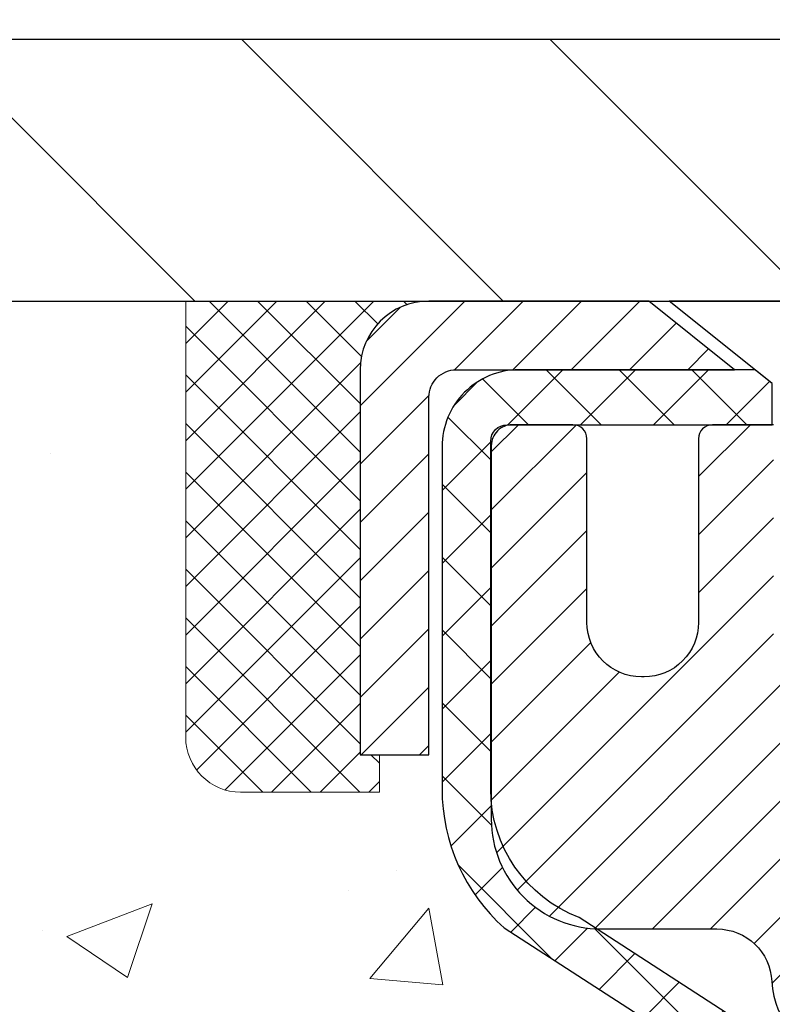
# Model space of a CAD drawing. Extents: x 780 to 3254, y -199 to 1977.
# Drawn here: x 793 to 794, y -177 to -176 of the extents above; entities that cross this region are included whole.
import ezdxf

# ---------------------------------------------------------------- set-up
doc = ezdxf.new("R2010")
doc.units = 0
doc.header["$LTSCALE"] = 5
doc.header["$MEASUREMENT"] = 0
doc.layers.get('0').update_dxf_attribs({"color": 200, "linetype": 'CONTINUOUS'})
doc.layers.get('DEFPOINTS').update_dxf_attribs({"linetype": 'CONTINUOUS'})
for name, color, linetype, lineweight in [('CAPPING STRIP - H', 251, 'CONTINUOUS', 20), ('CAPPING STRIP - L', 7, 'CONTINUOUS', 25), ('CONCRETE - H', 130, 'CONTINUOUS', 9), ('COVER PLATE - H', 251, 'CONTINUOUS', 13), ('COVER PLATE - L', 7, 'CONTINUOUS', 25), ('MIG RETAINER - H', 251, 'CONTINUOUS', 20), ('MIG RETAINER - L', 7, 'CONTINUOUS', 30), ('PVC SIDESHEET - H', 170, 'CONTINUOUS', 20), ('PVC SIDESHEET - L', 122, 'CONTINUOUS', 25), ('SCREW - L', 1, 'CONTINUOUS', 25), ('SEALANT - H', 50, 'CONTINUOUS', 20), ('SEALANT - L', 52, 'CONTINUOUS', 20), ('TEXT - 4', 241, 'CONTINUOUS', 25)]:
    doc.layers.add(name, color=color, linetype=linetype, lineweight=lineweight)
doc.layers.add('DIMS', color=50, linetype='CONTINUOUS')
doc.dimstyles.get("Standard").update_dxf_attribs({"dimtxt": 0.18, "dimasz": 0.18, "dimexe": 0.18, "dimexo": 0.0625, "dimgap": 0.09, "dimtad": 0, "dimtih": 1, "dimtoh": 1, "dimdec": 4, "dimzin": 0, "dimdsep": 46, "dimtxsty": 'Standard', "dimcen": 0.09, "dimadec": 0, "dimazin": 0, "dimtfac": 1, "dimtdec": 4, "dimtofl": 0, "dimtmove": 0, "dimatfit": 3, "dimfxl": 1, "dimtolj": 1, "dimtzin": 0, "dimarcsym": 0})
doc.dimstyles.new('STANDARD$0', dxfattribs={"dimtxt": 0.18, "dimasz": 0.18, "dimexe": 0.18, "dimexo": 0.0625, "dimgap": 0.09, "dimtad": 0, "dimtih": 1, "dimtoh": 1, "dimdec": 4, "dimzin": 0, "dimdsep": 46, "dimtxsty": 'Standard', "dimcen": 0.09, "dimadec": 0, "dimazin": 0, "dimtfac": 1, "dimtdec": 4, "dimtofl": 0, "dimtmove": 0, "dimatfit": 3, "dimfxl": 1, "dimtolj": 1, "dimtzin": 0, "dimarcsym": 0})

# ---------------------------------------------------------------- blocks, each defined once
blk = doc.blocks.new('*D381')
at = {"layer": 'DEFPOINTS', "color": 0, "transparency": 16777216}
for p in [(789.3269165647079, -176.3651982180673), (790.5574669015075, -185.501099646077), (792.7349566379427, -185.501099646077)]:
    blk.add_point(p, dxfattribs=at)
at = {"layer": 'DIMS', "color": 0, "lineweight": -2, "transparency": 16777216}
for p, q in [((789.5769165647079, -176.3651982180673), (792.9849566379427, -176.3651982180673)), ((792.7349566379427, -176.6151982180673), (792.7349566379427, -179.0798656223697)), ((792.7349566379427, -185.251099646077), (792.7349566379427, -180.2465322890364)), ((790.8074669015075, -185.501099646077), (792.9849566379427, -185.501099646077))]:
    blk.add_line(p, q, dxfattribs=at)
at = {"layer": 'DIMS', "color": 0, "transparency": 16777216}
for points in [[(792.693289971276, -176.6151982180673), (792.7766233046093, -176.6151982180673), (792.7349566379427, -176.3651982180673)], [(792.693289971276, -185.251099646077), (792.7766233046093, -185.251099646077), (792.7349566379427, -185.501099646077)]]:
    blk.add_solid(points, dxfattribs=at)
at = {"layer": 'DIMS', "color": 0, "transparency": 16777216, "insert": (792.7349566379427, -179.6631989557029), "char_height": 0.25, "attachment_point": 5}
blk.add_mtext('\\A1;9 1/8 IN\\P [232.1mm]', dxfattribs=at)
blk = doc.blocks.new('*X4')
at = {"color": 0}
for p, q in [((1237.986130794628, 929.2961535421395), (1237.97385116075, 929.3084331760182)), ((1238.536813030436, 929.1775962613214), (1238.667649945133, 929.3084331760183)), ((1239.602059879881, 928.4750761578006), (1240.435416898099, 929.3084331760183)), ((1246.588648714498, 922.4614025752369), (1239.741618113716, 929.3084331760182)), ((1240.190661302946, 927.2959106278986), (1242.203183851066, 929.3084331760184)), ((1240.238648714498, 923.8083641335176), (1245.738717756998, 929.3084331760184)), ((1240.238648714498, 925.5761310864839), (1243.970950804032, 929.3084331760184)), ((1246.588648714498, 924.2291695282032), (1241.509385066682, 929.3084331760182)), ((1246.588648714498, 925.9969364811695), (1243.277152019649, 929.3084331760182)), ((1246.588648714498, 927.7647034341359), (1245.044918972615, 929.3084331760182)), ((1240.238648714498, 922.0405971805513), (1246.588648714498, 928.3905971805514)), ((1246.588648714498, 920.6936356222706), (1240.226369080619, 927.0559152561492)), ((1240.238648714498, 920.2728302275848), (1246.588648714498, 926.622830227585)), ((1246.588648714497, 918.9258686693039), (1240.238648714498, 925.2758686693037)), ((1240.238648714498, 918.5050632746186), (1246.588648714498, 924.8550632746186)), ((1246.588648714497, 917.1581017163379), (1240.238648714498, 923.5081017163377)), ((1240.238648714498, 916.7372963216523), (1246.588648714498, 923.0872963216523)), ((1246.588648714497, 915.3903347633716), (1240.238648714498, 921.7403347633713)), ((1240.238648714498, 914.9695293686858), (1246.588648714498, 921.3195293686858)), ((1246.588648714497, 913.6225678104047), (1240.238648714498, 919.9725678104049)), ((1240.238648714498, 913.2017624157195), (1246.588648714498, 919.5517624157194)), ((1246.193007264837, 912.2504423070994), (1240.238648714498, 918.2048008574385)), ((1240.249262063965, 911.4446088122202), (1246.588648714498, 917.783995462753)), ((1245.15052543455, 911.5251571844204), (1240.238648714498, 916.4370339044722)), ((1242.017029016931, 911.4446088122202), (1246.588648714498, 916.0162285097866)), ((1243.463306853783, 911.4446088122203), (1240.238648714498, 914.6692669515057)), ((1243.784795969898, 911.4446088122203), (1246.588648714498, 914.2484615568203)), ((1241.695539900817, 911.4446088122203), (1240.238648714498, 912.9014999985397)), ((1239.538648714498, 912.5017624157197), (1239.845319474796, 912.8084331760185)), ((1239.92777294785, 911.4446088122202), (1239.538648714498, 911.833733045573))]:
    blk.add_line(p, q, dxfattribs=at)
blk = doc.blocks.new('*D387')
at = {"layer": 'DEFPOINTS', "color": 0, "transparency": 16777216}
for p in [(815.1039371356577, -174.2050668988347), (815.1039371356577, -176.2401982180671), (789.6039371356577, -176.3026982180673)]:
    blk.add_point(p, dxfattribs=at)
at = {"layer": 'DIMS', "color": 0, "lineweight": -2, "transparency": 16777216}
for p, q in [((789.6039371356577, -176.0526982180673), (789.6039371356577, -173.9550668988347)), ((815.1039371356577, -175.9901982180671), (815.1039371356577, -173.9550668988347)), ((789.8539371356577, -174.2050668988347), (806.3273833546816, -174.2050668988347)), ((814.8539371356577, -174.2050668988347), (808.9107166880149, -174.2050668988347))]:
    blk.add_line(p, q, dxfattribs=at)
at = {"layer": 'DIMS', "color": 0, "transparency": 16777216}
for points in [[(789.8539371356577, -174.163400232168), (789.8539371356577, -174.2467335655014), (789.6039371356577, -174.2050668988347)], [(814.8539371356577, -174.163400232168), (814.8539371356577, -174.2467335655014), (815.1039371356577, -174.2050668988347)]]:
    blk.add_solid(points, dxfattribs=at)
at = {"layer": 'DIMS', "color": 0, "transparency": 16777216, "insert": (807.6190500213482, -174.2050668988347), "char_height": 0.25, "attachment_point": 5}
blk.add_mtext('\\A1;25 1/2 IN\\P [647.7mm]', dxfattribs=at)

msp = doc.modelspace()

# ---------------------------------------------------------------- hatches: boundary and pattern name
at = {"layer": 'CAPPING STRIP - H'}
h = msp.add_hatch(dxfattribs=at)
h.set_pattern_fill('ANSI31', color=256, scale=0.47244, angle=90, style=0)
h.set_pattern_definition([(45.00000000000001, (-197.3964153388866, 240.6704481922264), (0.04175819096297156, -0.04175819096297156), [])])
edge = h.paths.add_edge_path()
edge.add_line((795.0424501667152, -176.501405341554), (795.060056930756, -176.4045681393283))
edge.add_line((795.060056930756, -176.4045681393283), (794.8557468909349, -176.3674208593601))
edge.add_arc((794.8310974212748, -176.5029929424715), 0.1377947244043846, 439.6951535297753, 449.9999999990073)
edge.add_line((794.8310974212771, -176.3651982180671), (794.5962500803656, -176.3651982180671))
edge.add_line((794.5962500803656, -176.3651982180671), (794.4732190764279, -176.4636230212173))
edge.add_line((794.4732190764279, -176.4636230212173), (794.8310974212771, -176.4636230212173))
edge.add_arc((794.8310974212742, -176.5029929424846), 0.03936992126728001, 439.69515352857024, 449.9999999956983, ccw=False)
edge.add_line((794.8381401268938, -176.4642580615871), (795.0424501667152, -176.501405341554))
edge = h.paths.add_edge_path()
edge.add_arc((793.8088516551657, -176.5029929424774), 0.03936992126011774, 90.00000000016541, 180.0000000001654, ccw=False)
edge.add_line((793.8088516551655, -176.4636230212173), (794.2074721079233, -176.4636230212173))
edge.add_line((794.2074721079233, -176.4636230212173), (794.0844411039856, -176.3651982180671))
edge.add_line((794.0844411039856, -176.3651982180671), (793.769481733906, -176.3651982180671))
edge.add_arc((793.7694817339061, -176.4636230212172), 0.09842480315012381, 450.0000000000662, 540.0000000000662)
edge.add_line((793.671056930756, -176.4636230212173), (793.671056930756, -177.0148019188578))
edge.add_line((793.671056930756, -177.0148019188578), (793.769481733906, -177.0148019188578))
edge.add_line((793.769481733906, -177.0148019188578), (793.7694817339055, -176.5029929424776))
at = {"layer": 'CONCRETE - H'}
h = msp.add_hatch(dxfattribs=at)
h.set_pattern_fill('AR-CONC', color=256, scale=0.175)
h.set_pattern_definition([(49.99999999999999, (54.58164062500055, 0), (1.255205319551318, -0.1098162362195414), [0.13125, -1.44375]), (355, (54.58164062500055, 0), (-0.24281483382275, 1.316336233975021), [0.105, -1.155]), (100.45144446, (54.68624106675055, -0.009151351999999998), (1.012390481772446, 1.206519984195101), [0.111545336, -1.226998695999999]), (46.18420000000002, (54.58164062500055, 0.35), (1.867672328675251, -0.2896587413878839), [0.1968749999999999, -2.165624999999999]), (96.63563549, (54.73727992875055, 0.32586171275), (1.635658404929899, 1.704707551355463), [0.1673180985, -1.84049908]), (351.1841639899999, (54.58164062500055, 0.35), (1.635658403845853, 1.704707550472483), [0.1575, -1.73250000175]), (21, (54.75664062500054, 0.2625), (1.044587341207308, -0.7045830586643429), [0.13125, -1.44375]), (326.0000000000001, (54.75664062500054, 0.2625), (0.425801830862768, 1.269012578831993), [0.105, -1.155]), (71.45144474, (54.84368956950055, 0.2037847455), (1.470389159277449, 0.5644295174111191), [0.1115453325, -1.226998696]), (37.50000000000001, (54.58164062500055, 0), (0.02127974680525867, 0.582564244204795), [0, -1.141, 0, -1.1725, 0, -1.159375]), (7.499999999999999, (54.58164062500055, 0), (0.46037169052376, 0.6902204957941304), [0, -0.6685, 0, -1.11475, 0, -0.441875]), (327.5, (54.19139062500054, 0), (0.9341892633017157, -0.03947102553516457), [0, -0.4375, 0, -1.365, 0, -1.81125]), (317.5, (54.01639062500055, 0), (1.020575796349176, 0.175183719081556), [0, -0.56875, 0, -0.9064999999999999, 0, -1.28625])])
edge = h.paths.add_edge_path()
edge.add_spline(control_points=[(789.3269165647079, -176.3651982180673), (789.214426570857, -177.2752546273227), (791.000278970625, -178.2505493612554), (793.4515037976809, -180.2336953957155), (791.8884846477176, -184.9624119342855), (788.1429288846282, -184.3597845423547), (787.8764146751037, -185.5739237550402), (787.7427200080859, -185.7510974228952)], knot_values=[0, 0, 0, 0, 2.540276156834873, 4.807402950699455, 9.402058418921367, 12.36084700975943, 12.97004578885233, 12.97004578885233, 12.97004578885233, 12.97004578885233], degree=3, periodic=0)
edge.add_line((787.742720008086, -185.7510974228972), (788.2357231760874, -185.7510974228966))
edge.add_line((788.2357231760874, -185.7510974228966), (788.2357246920643, -185.5542474143836))
edge.add_line((788.2357246920643, -185.5542474143836), (788.905405360108, -185.5542474143836))
edge.add_arc((788.905405359809, -185.5148774120987), 0.03937000228492593, 270.0000004351341, 300.0050937754777)
edge.add_line((788.9250933920642, -185.5489710840311), (789.0608542996821, -185.4705894875368))
edge.add_arc((789.1159692677276, -185.566058414382), 0.1102359999983603, 450.00000000100454, 479.9981803530277, ccw=False)
edge.add_line((789.1159692677256, -185.4558224143837), (790.0239272087568, -185.4558224143837))
edge.add_arc((790.0239272086797, -185.4164524137981), 0.03937000058562035, 270.0000001123407, 300.0025471983698)
edge.add_line((790.0436137247331, -185.4505469592825), (790.7236993949157, -185.0578998317129))
edge.add_arc((790.7836993356972, -185.1618229145183), 0.1200000001397955, 449.99927620050363, 479.9999673125957, ccw=False)
edge.add_line((790.7837008516193, -185.0418229143881), (790.9951407182007, -185.041822914388))
edge.add_arc((790.995140718203, -185.0024529143881), 0.03936999999982049, 269.999999996691, 315.0000000000293)
edge.add_line((791.0229795121782, -185.0302917083633), (791.1394460363107, -184.9138251842308))
edge.add_arc((791.3891480106175, -185.1635271585371), 0.3531319186157165, 463.9020008911011, 495.00000000005866, ccw=False)
edge.add_arc((791.6784326037008, -186.3322969319779), 1.557170273114544, 436.097999109014, 463.9020008910677, ccw=False)
edge.add_arc((791.9677171967842, -185.1635271585382), 0.3531319186167289, 407.88305985414075, 436.09799910932014, ccw=False)
edge.add_line((792.2045436924851, -184.9015818152317), (792.333885695222, -185.0302917083612))
edge.add_arc((792.3617244891991, -185.0024529143886), 0.0393699999994053, 224.9999999953788, 270.0000000001654)
edge.add_line((792.3617244891992, -185.041822914388), (794.0726295916812, -185.041822914388))
edge.add_arc((794.0726295916834, -185.002452914388), 0.0393699999999626, 269.9999999968564, 360.0000000000827)
edge.add_line((794.1119995916833, -185.0024529143879), (794.1119995916871, -179.0114832887412))
edge.add_arc((794.0726295916872, -179.011483288741), 0.03936999999984891, 359.9999999997518, 432.6976227627197)
edge.add_arc((794.2119416324555, -178.5642691749048), 0.4290404058594989, 233.0250989603177, 252.6976227628062, ccw=False)
edge.add_arc((794.2884279722643, -178.5021610827653), 0.5251995961845357, 194.3079434824748, 230.4333558243511, ccw=False)
edge.add_arc((795.358378158663, -178.2153060559484), 1.632909065609009, 184.8191964166498, 194.7829313884685, ccw=False)
edge.add_arc((795.0892116864857, -178.4492339803872), 1.361411651893377, 521.6649460398381, 535.9250205045877, ccw=False)
edge.add_arc((794.2236823087538, -178.1566790756169), 0.4478254090914341, 468.1289029172707, 522.359744061508, ccw=False)
edge.add_arc((794.0536045401901, -177.6794955113705), 0.06004988997895964, 300.7846078929323, 346.5177693440847)
edge.add_line((794.1119995916872, -177.6934957701945), (794.1119995916872, -177.5042607213358))
edge.add_line((794.1119995916872, -177.5042607213358), (794.2104245916869, -177.5042607213358))
edge.add_line((794.2104245916869, -177.5042607213358), (794.2104245916869, -177.4997081652158))
edge.add_arc((794.1710545916869, -177.4997081652156), 0.0393699999999626, 359.9999999997931, 417.0968478606732)
edge.add_line((794.1924411883227, -177.466653507687), (793.8772232478669, -177.262705276214))
edge.add_arc((794.0581953347937, -177.0615552819745), 0.2705775608382811, 181.4692888507802, 228.022688905882, ccw=False)
edge.add_line((793.7877067364768, -177.0684931930263), (793.4997940562648, -177.0684931930264))
edge.add_arc((793.4985902147214, -176.9909568770895), 0.07754566089423381, 179.1104878120979, 270.8895121878601, ccw=False)
edge.add_line((793.4210538987845, -176.989753035546), (793.4210538987845, -176.3651956196453))
edge.add_line((793.4210538987845, -176.3651956196453), (789.3269165647079, -176.3651982180674))
h.paths.add_polyline_path([(791.7974566379427, -180.0590322890363), (793.7974566379427, -180.0590322890363), (793.7974566379427, -179.2673656223696), (791.7974566379427, -179.2673656223696)], flags=25)
at = {"layer": 'COVER PLATE - H'}
h = msp.add_hatch(dxfattribs=at)
h.set_pattern_fill('ANSI31', color=256, scale=2.5, angle=90, style=0)
h.set_pattern_definition([(135, (797.7941038751278, -184.703058626941), (-0.2209708691207961, -0.2209708691207961), [])])
h.paths.add_polyline_path([(791.0217575905622, -175.9901982180673), (789.6039371356577, -176.2401982180673), (789.6039371356577, -176.3651982180671), (802.1976871356577, -176.3651982180671), (802.1976871356577, -176.3026982180672), (801.8851871356577, -175.9901982180672)])
at = {"layer": 'MIG RETAINER - H'}
h = msp.add_hatch(dxfattribs=at)
h.set_pattern_fill('ANSI31', color=256, scale=0.47, style=0)
h.set_pattern_definition([(45, (-151.9191686858619, -614.6267212500078), (-0.04154252339470966, 0.04154252339470967), [])])
h.paths.add_polyline_path([(794.853937135656, -179.2743630213276), (794.853937135658, -178.5732461141933), (794.7796408013753, -178.5086612961325), (794.6159371356574, -178.5086612961325), (794.615937135657, -179.2743630213275)])
edge = h.paths.add_edge_path()
edge.add_arc((794.0739371356591, -176.8253630213253), 0.07800000000003138, 179.9999999999582, 269.9999999994989, ccw=False)
edge.add_line((793.995937135659, -176.8253630213252), (793.9959371356593, -176.5623630213281))
edge.add_arc((793.9759371356591, -176.5623630213279), 0.02000000000020918, 359.9999999993486, 449.9999999980458)
edge.add_line((793.9759371356598, -176.5423630213278), (793.88893713566, -176.5423630213259))
edge.add_arc((793.8889371356593, -176.5723630213259), 0.03000000000002956, 449.9999999986973, 539.9999999997827)
edge.add_line((793.8589371356593, -176.5723630213258), (793.8589371356586, -177.1073630213329))
edge.add_arc((794.0159371356585, -177.107363021333), 0.1569999999999254, 539.9999999999377, 630.0000000003319)
edge.add_line((794.0159371356594, -177.264363021333), (794.1821974506167, -177.2643630213322))
edge.add_arc((794.182197450606, -177.3431027063637), 0.07873968503150763, 362.58551599465926, 449.9999999922238, ccw=False)
edge.add_arc((794.3757399096722, -177.3343630213282), 0.114999999999426, 182.585516002114, 264.7875303258168)
edge.add_arc((794.367109224347, -177.4289701630815), 0.02000000000000517, 264.7875303255701, 379.6742449813813)
edge.add_arc((794.4971561907784, -177.3824725488933), 0.1181095275611714, -102.63422251541402, 199.6742449814629, ccw=False)
edge.add_arc((794.466948030618, -177.5172379326645), 0.02000000000040289, 437.36577748606, 550.6215204679287)
edge.add_arc((794.5249371356581, -177.5063630213265), 0.07899999999997757, 190.6215204695919, 269.9999999991755)
edge.add_line((794.524937135657, -177.5853630213265), (794.5989371356582, -177.5853630213277))
edge.add_arc((794.5989371356579, -177.6023630213276), 0.01699999999999591, 360, 449.9999999992337, ccw=False)
edge.add_line((794.615937135658, -177.6023630213276), (794.6159371356574, -178.196064746523))
edge.add_line((794.6159371356574, -178.196064746523), (794.7796408013753, -178.196064746523))
edge.add_line((794.7796408013753, -178.196064746523), (794.8539371356574, -178.1314799284627))
edge.add_line((794.8539371356574, -178.1314799284627), (794.8539371356593, -176.5723630213286))
edge.add_arc((794.8239371356594, -176.5723630213285), 0.02999999999985903, 359.9999999997829, 449.9999999995657)
edge.add_line((794.8239371356597, -176.5423630213286), (794.7589371356595, -176.5423630213279))
edge.add_arc((794.7589371356593, -176.5623630213279), 0.01999999999998181, 449.9999999993486, 540)
edge.add_line((794.7389371356593, -176.5623630213279), (794.738937135659, -176.8253630213294))
edge.add_arc((794.660937135659, -176.8253630213293), 0.07799999999997453, 269.9999999995825, 359.9999999999165, ccw=False)
edge.add_line((794.6609371356584, -176.9033630213292), (794.6569371356584, -176.9033630213292))
edge.add_arc((794.6569371356588, -176.8253630213294), 0.07799999999986085, 179.999999999833, 269.999999999666, ccw=False)
edge.add_line((794.578937135659, -176.8253630213291), (794.5789371356593, -176.5623630213285))
edge.add_arc((794.5589371356593, -176.5623630213285), 0.01999999999998181, 360, 449.9999999996743)
edge.add_line((794.5589371356594, -176.5423630213285), (794.4174904876031, -176.5423630213275))
edge.add_line((794.4174904876031, -176.5423630213275), (794.4174904876031, -176.8732582275448))
edge.add_line((794.4174904876031, -176.8732582275448), (794.3982049252054, -176.8925888344466))
edge.add_line((794.3982049252054, -176.8925888344466), (794.3982049252054, -176.9697310840319))
edge.add_line((794.3982049252054, -176.9697310840319), (794.3403482380168, -177.0083022088249))
edge.add_line((794.3403482380168, -177.0083022088249), (794.2824915508281, -176.9697310840319))
edge.add_line((794.2824915508281, -176.9697310840319), (794.2824915508281, -176.8925888344466))
edge.add_line((794.2824915508281, -176.8925888344466), (794.2632059884313, -176.8733032720506))
edge.add_line((794.2632059884313, -176.8733032720506), (794.2632059884313, -176.5423630213275))
edge.add_line((794.2632059884313, -176.5423630213275), (794.1759371356593, -176.5423630213274))
edge.add_arc((794.1759371356593, -176.5623630213273), 0.01999999999998181, 450, 540)
edge.add_line((794.1559371356593, -176.5623630213273), (794.155937135659, -176.8253630213254))
edge.add_arc((794.0779371356589, -176.8253630213252), 0.07800000000008822, 269.999999999666, 359.999999999833, ccw=False)
edge.add_line((794.0779371356584, -176.9033630213253), (794.0739371356584, -176.9033630213253))
at = {"layer": 'PVC SIDESHEET - H'}
h = msp.add_hatch(dxfattribs=at)
h.set_pattern_fill('ANSI37', color=256, scale=0.59055, style=0)
h.set_pattern_definition([(45, (615.0677582006737, -164.4177424993878), (-0.05219773870371446, 0.05219773870371446), []), (135, (615.0677582006737, -164.4177424993878), (-0.05219773870371446, -0.05219773870371446), [])])
h.paths.add_polyline_path([(794.2812936236581, -177.5735825599548), (794.2812936236584, -177.4997107636376, 0.2544175294253038), (794.2309400942387, -177.4071577225572), (794.0100702319829, -177.2642533633459, -0.4033078353723514), (793.8589371356686, -177.1073630212557), (793.8589371356686, -177.0825130552606, -0.02353096692885778), (793.8580661236596, -177.0640155212073), (793.8580661236612, -176.5659850212076, -0.4142135623729873), (793.8816881236612, -176.5423630212077), (794.2616086234249, -176.5423630212087), (794.261608623425, -176.4833079056625), (794.2370025178674, -176.4636230212165), (793.8985956907848, -176.4636230212155, 0.4142135623730915), (793.7883596907844, -176.5738590212152), (793.7883596907831, -177.0640155212073, 0.213440768600962), (793.8772262798384, -177.2627078746358), (794.1924442202942, -177.4666561061089, -0.2544175294251872), (794.2104276236583, -177.4997107636376), (794.2104276236581, -177.5735825599548), (794.2104276236583, -177.7560406609132, -0.3306422189433676), (794.1684569210317, -177.8125704743599), (794.1446966491332, -177.819642086001), (794.1216390491614, -177.8269022503486), (794.0989632689724, -177.8347220601066), (794.076825601307, -177.8433305985209), (794.0553823389063, -177.8529569488378), (794.0347897745115, -177.8638301943032), (794.0152042008634, -177.8761794181631), (793.9967818793056, -177.8902336157053), (793.9796367975056, -177.906103355891), (793.9637571380927, -177.9235467749113), (793.9491077867177, -177.9422567443342), (793.9356536290322, -177.9619261357276), (793.9233592314707, -177.9822498959117), (793.9121735510303, -178.0030244498712), (793.9020231935515, -178.0241915291943), (793.8928337346978, -178.0457060610156), (793.8845358269755, -178.0675376354058), (793.8770623834916, -178.0896623715029), (793.8703463277024, -178.112056418334), (793.8643205830635, -178.1346959249265), (793.8589180730312, -178.1575570403073), (793.8540717210612, -178.1806159135038), (793.8497144506097, -178.2038486935431), (793.8457791851323, -178.2272315294524), (793.8421988480854, -178.2507405702589), (793.8389063629247, -178.2743519649897), (793.8358346531063, -178.2980418626721), (793.8329166420859, -178.3217864123332), (793.8300852533199, -178.3455617630002, 0.05933499155532457), (793.8300979010295, -178.3595286963978), (793.8329166420859, -178.3831978434463), (793.8358346531062, -178.4069423931074), (793.8389063629247, -178.4306322907898), (793.8421988480854, -178.4542436855206), (793.8457791851323, -178.4777527263271), (793.8497144506097, -178.5011355622364), (793.8540717210612, -178.5243683422757), (793.8589180730312, -178.5474272154722), (793.8643205830635, -178.570288330853), (793.8703463277024, -178.5929278374454), (793.8770623834916, -178.6153218842766), (793.8845358269755, -178.6374466203737), (793.8928337346978, -178.6592781947639), (793.9020231935515, -178.6807927265852), (793.9121735510303, -178.7019598059083), (793.9233592314707, -178.7227343598678), (793.9356536290323, -178.7430581200518), (793.9491077867177, -178.7627275114452), (793.9637571380927, -178.7814374808681), (793.9796367975057, -178.7988808998884), (793.9967818793057, -178.8147506400741), (794.0152042008634, -178.8288048376163), (794.0347897745115, -178.8411540614763), (794.0553823389064, -178.8520273069417), (794.076825601307, -178.8616536572585), (794.0989632689724, -178.8702621956729), (794.1216390491614, -178.8780820054309), (794.1446966491332, -178.8853421697785), (794.1679797761464, -178.8922717719618, -0.3329817396557117), (794.2104276236586, -178.9489435948657), (794.2812936236486, -178.9489435948656), (794.2812936236584, -178.9339887190266, 0.3608117966093517), (794.1914110096424, -178.8256479816514), (794.1710931929609, -178.8213019885893), (794.1509498103667, -178.8165395257677), (794.1311552959467, -178.8109441234269), (794.1118840837881, -178.8040993118074), (794.0933091116985, -178.7955963850562), (794.0755528134507, -178.7852886929947), (794.0586761346664, -178.7733486355767), (794.0427363011605, -178.7599679141151), (794.0277905387479, -178.7453382299228), (794.0138960732436, -178.7296512843126), (794.0011101304624, -178.7130987785973), (793.9894787994684, -178.6958619428375), (793.9789628578659, -178.678041793587), (793.9694836385003, -178.65970225974), (793.9609622607544, -178.6409070694838), (793.9533198440112, -178.6217199510058), (793.9464775076536, -178.6022046324933), (793.9403563710645, -178.5824248421337), (793.9348775536265, -178.5624443081144), (793.9299621747228, -178.5423267586227), (793.9255319495494, -178.5221346905081), (793.9215222862939, -178.5019023019819), (793.9178822801887, -178.4816355049088), (793.9145616210893, -178.4613389822742), (793.9115099988517, -178.4410174170631), (793.9086771033313, -178.4206754922608), (793.9060126243842, -178.4003178908523), (793.903466251866, -178.3799492958229), (793.9009996247902, -178.3596726170996, -0.06060086340155051), (793.9009876756323, -178.3454098656216), (793.903466251866, -178.3250349599565), (793.9060126243842, -178.3046663649271), (793.9086771033313, -178.2843087635187), (793.9115099988517, -178.2639668387163), (793.9145616210893, -178.2436452735052), (793.9178822801887, -178.2233487508706), (793.9215222862939, -178.2030819537976), (793.9255319495494, -178.1828495652713), (793.9299621747228, -178.1626574971567), (793.9348775536265, -178.142539947665), (793.9403563710645, -178.1225594136457), (793.9464775076536, -178.1027796232861), (793.9533198440112, -178.0832643047736), (793.9609622607544, -178.0640771862956), (793.9694836385003, -178.0452819960394), (793.9789628578659, -178.0269424621924), (793.9894787994684, -178.0091223129419), (794.0011101304624, -177.9918854771821), (794.0138960732436, -177.9753329714669), (794.0277905387479, -177.9596460258567), (794.0427363011605, -177.9450163416643), (794.0586761346664, -177.9316356202027), (794.0755528134507, -177.9196955627848), (794.0933091116985, -177.9093878707233), (794.1118840837881, -177.9008849439721), (794.1311552959467, -177.8940401323526), (794.1509498103667, -177.8884447300118), (794.1710931929609, -177.8836822671901), (794.1914110096424, -177.8793362741281, 0.3608117966100778), (794.2812936236584, -177.7709955367528)])

# ---------------------------------------------------------------- linework, layer by layer
at = {"layer": 'CAPPING STRIP - L'}
msp.add_lwpolyline([(793.7694817339055, -176.5029929424776, -0.414213562373095), (793.8088516551655, -176.4636230212173), (794.2074721079233, -176.4636230212173), (794.0844411039856, -176.3651982180671), (793.769481733906, -176.3651982180671, 0.414213562373095), (793.671056930756, -176.4636230212173), (793.671056930756, -177.0148019188578), (793.769481733906, -177.0148019188578)], format="xyb", close=True, dxfattribs=at)
at = {"layer": 'COVER PLATE - L'}
for p, q in [((791.0217575905622, -175.9901982180673), (801.8851871356577, -175.9901982180672)), ((789.6039371356575, -176.3651982180671), (815.1039371356575, -176.3651982180671))]:
    msp.add_line(p, q, dxfattribs=at)
at = {"layer": 'MIG RETAINER - L'}
msp.add_lwpolyline([(794.2632059884313, -176.5423630213275), (794.1759371356593, -176.5423630213274, 0.4142135623735612), (794.1559371356593, -176.5623630213273), (794.155937135659, -176.8253630213254, -0.4142135623747932), (794.0779371356584, -176.9033630213253), (794.0739371356584, -176.9033630213253, -0.4142135623714301), (793.995937135659, -176.8253630213252), (793.9959371356593, -176.5623630213281, 0.4142135623672345), (793.9759371356598, -176.5423630213278), (793.88893713566, -176.5423630213259, 0.4142135623789455), (793.8589371356593, -176.5723630213258), (793.8589371356586, -177.1073630213329, 0.414213562375043), (794.0159371356594, -177.264363021333), (794.1821974506167, -177.2643630213322, -0.4010574505985916), (794.260856979059, -177.3395507234765, 0.3748896829303737), (794.3652922379626, -177.4488874560823, 0.5479758845004098)], format="xyb", dxfattribs=at)
at = {"layer": 'PVC SIDESHEET - L'}
msp.add_lwpolyline([(794.2309400942389, -177.4071577225573), (793.984993070688, -177.248028263058, -0.3114351400790096), (793.8580661236596, -177.0640155212076), (793.8580661236612, -176.5659850212076, -0.4142135623731408), (793.8816881236613, -176.5423630212077), (794.2616086234249, -176.5423630212087), (794.261608623425, -176.4833079056625), (794.2370025178674, -176.4636230212165), (793.8985956907848, -176.4636230212155, 0.4142135623730909), (793.7883596907844, -176.5738590212152), (793.7883596907831, -177.0640155212074, 0.2134407686008599), (793.8772262798384, -177.2627078746358), (794.1924442202941, -177.4666561061088, -0.2544175294253872)], format="xyb", dxfattribs=at)
at = {"layer": 'SCREW - L'}
for p in [(794.5667287028599, -176.3651982180671), (794.2616118130949, -176.4833079818476)]:
    msp.add_line(p, (794.1139746083705, -176.3651982180671), dxfattribs=at)
at = {"layer": 'SEALANT - L'}
for p, q in [((793.421056930756, -176.3651956196452), (793.421056930756, -176.9897556339679)), ((793.7694821276067, -176.3651956196452), (793.421056930756, -176.3651956196452)), ((793.6986159858742, -177.0684957914482), (793.6986159858742, -177.0148019188578)), ((793.6986159858742, -177.0684957914482), (793.4997970882363, -177.0684957914482))]:
    msp.add_line(p, q, dxfattribs=at)
msp.add_arc((793.4997970882363, -176.9897556339679), 0.07874015748031496, 180, 270, dxfattribs=at)

# ---------------------------------------------------------------- block references
at = {"layer": 'SEALANT - H', "xscale": -0.03937007874015748, "yscale": 0.03937007874015748, "zscale": 0.03937007874015748}
msp.add_blockref('*X4', (842.4993501872326, -212.9521418076775), dxfattribs=at)

# ---------------------------------------------------------------- dimensions: what is measured, and where the dimension line sits
at = {"layer": 'DIMS'}
dim = msp.add_linear_dim(base=(815.1039371356577, -174.2050668988347), p1=(789.6039371356577, -176.3026982180673), p2=(815.1039371356577, -176.2401982180671), text='<>\\P[]', dimstyle='STANDARD$0', override={"dimtxt": 0.25, "dimasz": 0.25, "dimexe": 0.25, "dimexo": 0.25, "dimgap": 0.25, "dimlunit": 5, "dimpost": ' IN', "dimfrac": 2}, dxfattribs=at)
dim.commit()
dim.dimension.update_dxf_attribs({"geometry": '*D387', "text_midpoint": (807.6190500213482, -174.2050668988347), "dimtype": 160})
dim = msp.add_linear_dim(base=(792.7349566379427, -185.501099646077), p1=(789.3269165647079, -176.3651982180673), p2=(790.5574669015075, -185.501099646077), angle=90, text='<>\\P[]', dimstyle='Standard', override={"dimtxt": 0.25, "dimasz": 0.25, "dimexe": 0.25, "dimexo": 0.25, "dimgap": 0.25, "dimlunit": 5, "dimpost": ' IN', "dimfrac": 2}, dxfattribs=at)
dim.commit()
dim.dimension.update_dxf_attribs({"geometry": '*D381', "text_midpoint": (792.7349566379427, -179.6631989557029), "dimtype": 160})

# ---------------------------------------------------------------- leaders
at = {"layer": 'TEXT - 4'}
msp.add_leader([(794.878908191133, -176.5934995009814), (793.9132032394987, -172.2507856704716), (793.4140601617511, -172.2507856704716)], dimstyle='Standard', override={"dimasz": 0.25}, dxfattribs=at)

doc.saveas('drawing.dxf')
